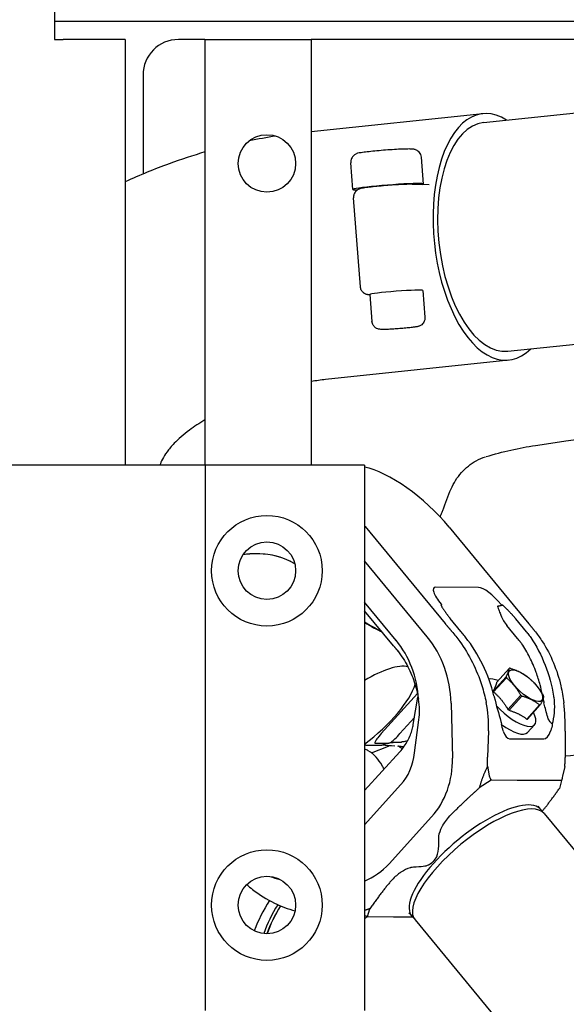
# Model space of a CAD drawing. Units: inches. Extents: x 6 to 844, y 19 to 532.
# Drawn here: x 515 to 519, y 234 to 241 of the extents above; entities that cross this region are included whole.
import ezdxf

# ---------------------------------------------------------------- set-up
doc = ezdxf.new("R2010")
doc.units = ezdxf.units.IN
doc.header["$LTSCALE"] = 50
doc.header["$MEASUREMENT"] = 0
doc.layers.add('Visible Edges(ANSI)', color=7, linetype='Continuous', lineweight=25)

msp = doc.modelspace()

# ---------------------------------------------------------------- linework, layer by layer
at = {"layer": 'Visible Edges(ANSI)'}
for p, q in [((515.3436, 246.4167), (515.3436, 240.4167)), ((541.6993, 240.545), (515.3436, 240.545)), ((518.3746, 239.8303), (524.4433, 240.4719)), ((515.3436, 240.4167), (515.4036, 240.4167)), ((515.8436, 240.4167), (515.4036, 240.4167)), ((515.8436, 240.4167), (515.8436, 237.4117)), ((516.4061, 240.4167), (516.2186, 240.4167)), ((516.4061, 240.4167), (516.4061, 237.4117)), ((516.4061, 240.4167), (517.1561, 240.4167)), ((517.1561, 240.4167), (517.1561, 237.4117)), ((521.2439, 240.4167), (517.1561, 240.4167)), ((515.9686, 240.1667), (515.9686, 239.4675)), ((518.368, 239.8934), (517.1561, 239.7653)), ((517.4509, 239.3581), (517.4362, 239.5474)), ((517.9494, 239.3968), (517.9347, 239.586)), ((517.869, 239.395), (517.9887, 239.3942)), ((517.5042, 238.671), (517.4555, 239.2984)), ((518.5453, 238.2163), (524.4464, 238.8402)), ((517.945, 238.6451), (517.9596, 238.4559)), ((517.5711, 238.6161), (517.5858, 238.4269)), ((518.552, 238.1531), (517.2583, 238.0163)), ((518.7404, 237.5515), (518.7404, 237.5515)), ((518.3889, 237.4714), (518.3889, 237.4714)), ((515.4495, 237.4117), (514.7986, 237.4117)), ((515.7577, 237.4117), (515.4495, 237.4117)), ((516.4086, 237.4117), (515.7577, 237.4117)), ((517.2836, 237.4117), (516.4086, 237.4117)), ((516.4086, 237.4117), (516.4086, 233.5617)), ((517.5336, 237.4117), (517.2836, 237.4117)), ((517.5336, 237.4117), (517.5336, 233.5617)), ((517.5386, 236.9784), (518.1023, 236.2953)), ((518.1308, 236.9754), (518.6945, 236.2923)), ((516.7841, 236.7858), (516.7236, 236.7858)), ((517.9761, 236.2003), (517.5336, 236.7365)), ((518.3392, 236.5492), (518.0348, 236.5507)), ((517.7564, 236.1754), (517.5336, 236.4454)), ((518.0794, 236.4252), (518.0714, 236.4252)), ((518.0794, 236.4252), (518.075, 236.4243)), ((518.0751, 236.4303), (518.0794, 236.4252)), ((518.4725, 236.4175), (518.5104, 236.423)), ((518.4981, 236.4222), (518.5024, 236.423)), ((518.5024, 236.423), (518.4982, 236.4281)), ((518.5104, 236.423), (518.5024, 236.423)), ((517.7379, 236.1373), (517.5336, 236.3848)), ((518.2141, 236.238), (518.1389, 236.3291)), ((518.6142, 236.1887), (518.539, 236.2798)), ((518.6766, 236.2357), (518.6015, 236.3268)), ((518.4421, 235.8169), (518.533, 235.9171)), ((518.5562, 235.9784), (518.4654, 235.8781)), ((518.5356, 235.911), (518.4447, 235.8107)), ((517.9076, 235.7994), (517.6513, 235.5166)), ((518.5464, 235.6875), (518.6373, 235.7877)), ((518.6448, 235.7816), (518.5539, 235.6813)), ((517.8775, 235.581), (517.9106, 235.7736)), ((518.145, 235.7317), (518.1544, 235.3439)), ((518.6789, 235.6193), (518.7698, 235.7195)), ((518.7747, 235.7195), (518.6839, 235.6193)), ((517.7832, 235.5166), (517.8859, 235.63)), ((517.8872, 235.3815), (517.9175, 235.6149)), ((518.6853, 235.5249), (518.7346, 235.5793)), ((518.4091, 235.5359), (518.4023, 235.3499)), ((518.951, 235.5331), (518.9499, 235.3472)), ((517.645, 235.4326), (517.5524, 235.4326)), ((517.5824, 235.3812), (517.7035, 235.4288)), ((517.6093, 235.4486), (517.7018, 235.4486)), ((518.5577, 235.4807), (518.8001, 235.4795)), ((517.5336, 235.1142), (517.7829, 235.3892)), ((518.4008, 235.2868), (518.4148, 235.2185)), ((518.9488, 235.2841), (518.932, 235.2159)), ((517.7901, 235.1568), (517.5336, 234.8738)), ((518.4279, 235.1878), (518.3437, 235.1332)), ((518.6115, 235.1869), (518.4279, 235.1878)), ((518.9246, 235.1853), (518.7409, 235.1862)), ((518.9246, 235.1853), (518.9094, 235.1303)), ((518.7776, 234.9813), (518.7659, 234.9956)), ((518.8011, 234.9529), (520.9568, 232.3402)), ((517.707, 234.5984), (518.0067, 234.9291)), ((517.5552, 234.225), (517.5704, 234.2799)), ((517.5552, 234.225), (517.7389, 234.224)), ((517.8666, 234.2296), (517.8548, 234.2439)), ((517.8683, 234.2234), (517.8725, 234.2233)), ((517.8901, 234.2012), (520.1031, 231.519))]:
    msp.add_line(p, q, dxfattribs=at)
for centre, radius in [((516.8436, 239.5417), 0.203), ((516.8436, 236.6667), 0.3905), ((516.8436, 236.6667), 0.203), ((516.8436, 234.3067), 0.3905), ((516.8436, 234.3067), 0.203)]:
    msp.add_circle(centre, radius, dxfattribs=at)
for centre, radius, start, end in [((516.2186, 240.1667), 0.25, 90, 180), ((517.0656, 236.1283), 0.8661, 341.65385, 342.27167)]:
    msp.add_arc(centre, radius, start, end, dxfattribs=at)
for centre, major_axis, ratio, start_param, end_param in [((518.46, 239.0233), (-0.092, 0.8701), 0.497917, 5.899867, 9.808097), ((518.46, 239.0233), (0.0853, -0.807), 0.497917, 3.141593, 6.283185), ((517.7001, 239.3775), (0.2493, 0.0193), 0.048616, 6.115756, 9.942775), ((517.758, 238.6306), (-0.1869, -0.0145), 0.048616, 3.141593, 6.283185), ((517.8347, 236.9769), (-0.437, 0.396), 0.361497, 4.329339, 5.742986), ((517.8347, 236.9769), (0.437, -0.396), 0.361497, 4.315011, 4.329339), ((516.7841, 236.1283), (0, 0.6582), 0.866025, 5.816737, 6.3303), ((516.7841, 236.1283), (0, 0.6575), 0.866025, 5.815709, 6.283185), ((518.1344, 236.43), (0.1115, -0.1169), 0.27347, 2.883933, 4.45473), ((518.4389, 236.4284), (0.1115, -0.1169), 0.27347, 1.313137, 2.883933), ((518.1343, 236.424), (0.1185, 0.0174), 0.085561, 2.08233, 2.109473), ((518.4387, 236.4225), (0.1185, 0.0174), 0.085561, 4.988884, 5.223923), ((518.705, 236.4629), (-0.0013, -0.265), 0.864803, 5.147755, 5.479449), ((517.4847, 236.5907), (0.4011, -0.3635), 0.361497, 5.145166, 5.436899), ((517.4847, 236.5907), (0.4074, -0.3692), 0.361497, 5.143376, 5.444547), ((517.5323, 235.7107), (-0.0036, -0.7087), 0.864803, 1.604818, 2.337856), ((517.5978, 235.5581), (0.005, 0.9842), 0.864803, 5.462644, 5.479449), ((518.0604, 235.5557), (0.005, 0.9842), 0.864803, 5.462644, 5.479449), ((517.3373, 235.7131), (-0.0034, -0.6693), 0.864803, 1.643872, 2.337856), ((518.0406, 235.5558), (-0.0046, -0.916), 0.864803, 2.321051, 2.337856), ((518.5762, 236.1024), (0.056, -0.0917), 0.772307, 1.634038, 1.663749), ((517.4778, 235.6302), (0.4044, 0.3346), 0.345427, 0.258589, 1.159366), ((518.6655, 235.849), (0.1327, -0.1203), 0.361497, 3.778368, 3.833112), ((518.6655, 235.849), (-0.1327, 0.1203), 0.361497, 5.872763, 5.927507), ((518.6655, 235.849), (-0.1327, 0.1203), 0.361497, 4.825566, 4.880309), ((517.4778, 235.6302), (0.4044, 0.3346), 0.345427, 4.56697, 5.811304), ((518.5625, 235.7353), (-0.1721, 0.156), 0.361497, 5.520091, 6.015469), ((518.5746, 235.7487), (-0.1327, 0.1203), 0.361497, 0.636775, 0.691519), ((518.6655, 235.849), (0.1327, -0.1203), 0.361497, 4.825566, 4.880309), ((518.6655, 235.849), (-0.1327, 0.1203), 0.361497, 3.778368, 3.833112), ((517.5206, 235.8106), (0.2547, -0.4331), 0.714509, 0.743229, 1.062863), ((517.2732, 235.5597), (1.1362, 0.0278), 0.865901, 6.230696, 6.436791), ((518.5625, 235.7353), (0.1721, -0.156), 0.361497, 4.462855, 7.046279), ((518.6655, 235.849), (0.1327, -0.1203), 0.361497, 5.872763, 5.927507), ((519.0739, 235.8493), (0.0404, 0.3407), 0.831141, 1.922052, 2.009596), ((518.385, 235.5541), (0.0095, -0.9843), 0.574993, 1.543987, 1.750082), ((518.5746, 235.7487), (-0.1327, 0.1203), 0.361497, 1.683973, 1.738717), ((518.5132, 235.6809), (0.1721, -0.156), 0.361497, 4.96252, 6.283185), ((518.5746, 235.7487), (0.1327, -0.1203), 0.361497, 5.872763, 5.927507), ((518.556, 235.6477), (-0.0021, 0.167), 0.356368, 2.304348, 3.135385), ((518.8088, 235.6464), (0.0098, 0.1669), 0.355566, 3.160698, 3.991735), ((517.6369, 236.1283), (0, -0.6997), 0.866025, 0.316712, 0.339476), ((518.9357, 236.1283), (0, -0.7677), 0.866025, 0.021497, 0.492559), ((517.4109, 235.6164), (0.3057, -0.5197), 0.714509, 0.21963, 0.743229), ((517.6779, 235.3276), (0.0028, 0.5512), 0.864803, 3.908652, 4.74641), ((518.6161, 235.2153), (0.2022, -0.0256), 0.570854, 3.332969, 3.594769), ((518.9349, 235.2137), (0.029, 0.118), 0.027436, 1.55906, 1.820859), ((518.3221, 234.6055), (-0.4555, -0.3758), 0.348476, 3.051813, 6.372965), ((518.3456, 234.577), (-0.4555, -0.3758), 0.348476, 3.141593, 6.283185), ((517.3782, 234.9969), (-0.0028, -0.5512), 0.864803, 0.337896, 0.76706), ((517.0541, 235.1831), (-0.0036, -0.7087), 0.864803, 5.975945, 6.094961), ((517.4369, 234.1227), (-0.6043, -0.6325), 0.671331, 4.991552, 5.28021), ((517.4369, 234.1227), (0.5388, 0.564), 0.671331, 1.858756, 2.167581), ((517.4369, 234.1227), (0.5181, 0.5423), 0.671331, 1.860556, 2.170622), ((517.4369, 234.1227), (0.5172, 0.5414), 0.671331, 1.860617, 2.170665), ((517.2372, 234.221), (0.5665, 0.4674), 0.348476, 1.814154, 1.826026), ((517.6154, 234.1111), (0.1551, -0.0958), 0.451027, 2.225274, 2.375039), ((517.5357, 233.8592), (0.6259, 0.5165), 0.348476, 1.259642, 1.294052)]:
    msp.add_ellipse(centre, major_axis=major_axis, ratio=ratio, start_param=start_param, end_param=end_param, dxfattribs=at)
msp.add_ellipse((518.671, 235.855), major_axis=(0.1149, -0.1041), ratio=0.361497, dxfattribs=at)
for points in [[(516.9061, 239.7348), (516.8434, 239.7252), (516.7806, 239.714), (516.7178, 239.701)], [(517.2583, 238.0163), (517.2255, 238.0129), (517.1914, 238.0082), (517.1561, 238.0025)], [(518.392, 237.4723), (518.5089, 237.5079), (518.6252, 237.5345), (518.7404, 237.5515)], [(518.0863, 237.0928), (518.1046, 237.1434), (518.1218, 237.1947), (518.1442, 237.2445)], [(516.6777, 236.7837), (516.693, 236.7851), (516.7083, 236.7858), (516.7236, 236.7858)], [(518.624, 236.1766), (518.6237, 236.1769), (518.6235, 236.1772), (518.6233, 236.1775)], [(517.7676, 236.1005), (517.7822, 236.0819), (517.795, 236.0636), (517.8059, 236.0467)], [(517.9106, 235.7736), (517.9109, 235.7755), (517.9112, 235.7774), (517.9115, 235.7792)], [(518.5132, 235.5354), (518.5081, 235.5505), (518.5038, 235.5682), (518.5002, 235.5869)], [(517.6467, 235.4327), (517.6462, 235.4326), (517.6456, 235.4326), (517.645, 235.4326)], [(517.7479, 235.4287), (517.7168, 235.4306), (517.6857, 235.4326), (517.6546, 235.4346)], [(517.7101, 235.4311), (517.7078, 235.4304), (517.7056, 235.4296), (517.7035, 235.4288)], [(517.7743, 235.427), (517.7729, 235.4271), (517.7715, 235.4272), (517.7701, 235.4273)], [(517.8467, 234.2507), (517.8467, 234.2507), (517.8513, 234.2482), (517.8548, 234.2439)]]:
    msp.add_open_spline(points, degree=3, dxfattribs=at)
for points, knots in [([(516.4061, 239.6231), (516.3218, 239.5983), (516.2373, 239.5704), (516.0496, 239.502), (515.9463, 239.4599), (515.8436, 239.4123)], [0.11536958, 0.11536958, 0.11536958, 0.11536958, 0.15886556, 0.15886556, 0.21182253, 0.21182253, 0.21182253, 0.21182253]), ([(517.9347, 239.586), (517.9342, 239.5925), (517.9326, 239.5989), (517.9278, 239.6104), (517.9247, 239.6153), (517.9176, 239.6241), (517.9138, 239.6274), (517.9059, 239.6333), (517.9023, 239.6352), (517.8956, 239.6383), (517.8929, 239.6392), (517.8872, 239.6409), (517.8847, 239.6414), (517.8777, 239.6427), (517.8742, 239.643), (517.8612, 239.644), (517.8513, 239.6441), (517.8244, 239.6439), (517.8069, 239.6433), (517.7692, 239.6416), (517.7495, 239.6405), (517.7086, 239.6379), (517.6875, 239.6363), (517.6459, 239.633), (517.6254, 239.6311), (517.5867, 239.6273), (517.5686, 239.6254), (517.5361, 239.6215), (517.5219, 239.6195), (517.4961, 239.6153), (517.4962, 239.6212), (517.4647, 239.6037), (517.4607, 239.6014), (517.4512, 239.5925), (517.4462, 239.5871), (517.4391, 239.5721), (517.4368, 239.5647), (517.436, 239.5534), (517.436, 239.5504), (517.4362, 239.5474)], [2.619718, 2.619718, 2.619718, 2.619718, 2.635455, 2.635455, 2.652784, 2.652784, 2.675165, 2.675165, 2.705997, 2.705997, 2.745069, 2.745069, 2.800677, 2.800677, 2.923741, 2.923741, 3.237901, 3.237901, 3.603214, 3.603214, 3.934404, 3.934404, 4.260168, 4.260168, 4.585129, 4.585129, 4.912292, 4.912292, 5.249246, 5.249246, 5.655813, 5.655813, 5.701086, 5.701086, 5.733459, 5.733459, 5.754025, 5.754025, 5.76131, 5.76131, 5.76131, 5.76131]), ([(517.869, 239.395), (517.8548, 239.3951), (517.8369, 239.3947), (517.7988, 239.3932), (517.7794, 239.3922), (517.7391, 239.3897), (517.7181, 239.3882), (517.6764, 239.385), (517.6556, 239.3832), (517.6161, 239.3794), (517.5974, 239.3775), (517.5636, 239.3736), (517.5486, 239.3716), (517.5221, 239.3675), (517.5133, 239.3665), (517.4973, 239.3612), (517.4942, 239.3602), (517.4863, 239.3561), (517.4824, 239.3541), (517.4727, 239.3459), (517.4678, 239.3412), (517.4599, 239.3269), (517.4569, 239.3195), (517.4553, 239.3068), (517.4552, 239.3026), (517.4555, 239.2984)], [3.141593, 3.141593, 3.141593, 3.141593, 3.542434, 3.542434, 3.875783, 3.875783, 4.202035, 4.202035, 4.526937, 4.526937, 4.853406, 4.853406, 5.187379, 5.187379, 5.56543, 5.56543, 5.644344, 5.644344, 5.694985, 5.694985, 5.729108, 5.729108, 5.751175, 5.751175, 5.76131, 5.76131, 5.76131, 5.76131]), ([(517.5713, 238.6135), (517.5706, 238.6136), (517.5698, 238.6136), (517.566, 238.6139), (517.563, 238.6142), (517.5576, 238.615), (517.5556, 238.6153), (517.5513, 238.6163), (517.5491, 238.6169), (517.5429, 238.6189), (517.5387, 238.6203), (517.528, 238.6271), (517.5223, 238.6312), (517.5124, 238.6442), (517.5085, 238.6511), (517.5052, 238.6632), (517.5045, 238.6671), (517.5042, 238.671)], [0.1842085, 0.1842085, 0.1842085, 0.1842085, 0.20875, 0.20875, 0.313125, 0.313125, 0.3653124, 0.3653124, 0.4074783, 0.4074783, 0.4567821, 0.4567821, 0.4905695, 0.4905695, 0.512316, 0.512316, 0.5218749, 0.5218749, 0.5218749, 0.5218749]), ([(517.9596, 238.4559), (517.9601, 238.4494), (517.9595, 238.443), (517.9567, 238.431), (517.9544, 238.4256), (517.9488, 238.4158), (517.9455, 238.4119), (517.9384, 238.4047), (517.935, 238.4023), (517.9286, 238.3981), (517.9259, 238.3968), (517.9208, 238.3945), (517.9187, 238.3937), (517.9136, 238.392), (517.9111, 238.3913), (517.9055, 238.39), (517.9026, 238.3894), (517.8962, 238.3882), (517.8927, 238.3876), (517.8852, 238.3865), (517.8811, 238.3859), (517.8725, 238.3847), (517.8679, 238.3841), (517.8515, 238.3822), (517.8384, 238.3808), (517.811, 238.3781), (517.7967, 238.3769), (517.7683, 238.3746), (517.754, 238.3736), (517.7266, 238.3719), (517.7136, 238.3712), (517.6895, 238.3702), (517.6787, 238.3699), (517.6586, 238.3697), (517.6518, 238.3694), (517.6382, 238.3713), (517.6357, 238.3717), (517.6289, 238.3735), (517.6252, 238.3744), (517.6146, 238.3797), (517.6087, 238.3829), (517.5971, 238.3956), (517.5923, 238.4023), (517.5874, 238.416), (517.5862, 238.4214), (517.5858, 238.4269)], [3.663468, 3.663468, 3.663468, 3.663468, 3.679106, 3.679106, 3.696335, 3.696335, 3.718808, 3.718808, 3.751568, 3.751568, 3.79553, 3.79553, 3.852252, 3.852252, 3.955871, 3.955871, 4.092235, 4.092235, 4.235124, 4.235124, 4.380876, 4.380876, 4.524031, 4.524031, 4.868596, 4.868596, 5.198738, 5.198738, 5.526064, 5.526064, 5.855079, 5.855079, 6.193542, 6.193542, 6.587123, 6.587123, 6.664345, 6.664345, 6.725303, 6.725303, 6.767196, 6.767196, 6.791759, 6.791759, 6.80506, 6.80506, 6.80506, 6.80506]), ([(518.7404, 237.5515), (519.8917, 237.721), (521.0443, 237.8779), (522.9185, 238.1123), (523.6394, 238.1975), (524.3607, 238.2777)], [0, 0, 0, 0, 10.000448, 10.000448, 16.244822, 16.244822, 16.244822, 16.244822]), ([(516.4061, 237.7323), (516.3662, 237.7081), (516.3295, 237.6836), (516.2539, 237.627), (516.2179, 237.5954), (516.1685, 237.5448), (516.1516, 237.5247), (516.1241, 237.4875), (516.1137, 237.4704), (516.0978, 237.4396), (516.092, 237.4259), (516.0874, 237.4117)], [0.2714662, 0.2714662, 0.2714662, 0.2714662, 0.3162216, 0.3162216, 0.3753772, 0.3753772, 0.4186632, 0.4186632, 0.4633783, 0.4633783, 0.505523, 0.505523, 0.505523, 0.505523]), ([(518.1442, 237.2445), (518.1628, 237.2861), (518.1879, 237.3256), (518.2477, 237.3929), (518.2833, 237.4218), (518.3433, 237.4547), (518.3658, 237.4643), (518.3889, 237.4714)], [0, 0, 0, 0, 0.3478332, 0.3478332, 0.692677, 0.692677, 0.8821612, 0.8821612, 0.8821612, 0.8821612]), ([(518.0674, 237.0472), (518.0723, 237.0576), (518.077, 237.0685), (518.0831, 237.0841), (518.0847, 237.0884), (518.0863, 237.0928)], [1.0798727, 1.0798727, 1.0798727, 1.0798727, 1.2147855, 1.2147855, 1.2652175, 1.2652175, 1.2652175, 1.2652175]), ([(518.4725, 236.4175), (518.476, 236.4061), (518.4802, 236.3947), (518.4884, 236.3728), (518.4925, 236.3624), (518.4966, 236.3521)], [1.5707739, 1.5707739, 1.5707739, 1.5707739, 1.6587055, 1.6587055, 1.7394376, 1.7394376, 1.7394376, 1.7394376]), ([(518.1503, 236.2384), (518.1694, 236.2162), (518.1879, 236.1928), (518.2387, 236.1223), (518.269, 236.0723), (518.3214, 235.9674), (518.3436, 235.9124), (518.3739, 235.8172), (518.3842, 235.7773), (518.3923, 235.7377)], [-3.431217, -3.431217, -3.431217, -3.431217, -3.204319, -3.204319, -2.780057, -2.780057, -2.355794, -2.355794, -2.054414, -2.054414, -2.054414, -2.054414]), ([(518.2463, 236.1978), (518.2425, 236.2026), (518.2387, 236.2073), (518.2312, 236.2167), (518.2276, 236.2213), (518.2239, 236.226)], [0, 0, 0, 0, 0.04861909, 0.04861909, 0.098044, 0.098044, 0.098044, 0.098044]), ([(518.4474, 235.7837), (518.4289, 235.8598), (518.4024, 235.9335), (518.3346, 236.0731), (518.2937, 236.1383), (518.2463, 236.1978)], [0, 0, 0, 0, 0.597811, 0.597811, 1.195617, 1.195617, 1.195617, 1.195617]), ([(518.6864, 236.2236), (518.6901, 236.219), (518.6937, 236.2143), (518.7006, 236.2049), (518.704, 236.2002), (518.7073, 236.1954)], [0, 0, 0, 0, 0.04806117, 0.04806117, 0.09587234, 0.09587234, 0.09587234, 0.09587234]), ([(518.7073, 236.1954), (518.7476, 236.136), (518.7818, 236.0708), (518.8361, 235.9313), (518.856, 235.8576), (518.8684, 235.7815)], [0, 0, 0, 0, 0.597842, 0.597842, 1.195695, 1.195695, 1.195695, 1.195695]), ([(518.7404, 236.2354), (518.7578, 236.2132), (518.7746, 236.1898), (518.8198, 236.1193), (518.846, 236.0694), (518.8896, 235.9646), (518.907, 235.9096), (518.9289, 235.8144), (518.9357, 235.7745), (518.9402, 235.735)], [3.419421, 3.419421, 3.419421, 3.419421, 3.646319, 3.646319, 4.070581, 4.070581, 4.494844, 4.494844, 4.796224, 4.796224, 4.796224, 4.796224]), ([(518.6415, 236.154), (518.6396, 236.1566), (518.6378, 236.1591), (518.6358, 236.1616), (518.6351, 236.1625), (518.6344, 236.1635), (518.6337, 236.1644), (518.6325, 236.166), (518.6312, 236.1675), (518.63, 236.1691), (518.628, 236.1716), (518.626, 236.1741), (518.624, 236.1766)], [0, 0, 0, 0, 0.0002617561, 0.0002617561, 0.0002617561, 0.0003581822, 0.0003581822, 0.0003581822, 0.0005229914, 0.0005229914, 0.0005229914, 0.0007844069, 0.0007844069, 0.0007844069, 0.0007844069]), ([(518.7875, 235.8003), (518.7835, 235.8204), (518.7717, 235.8712), (518.7444, 235.9581), (518.7017, 236.0567), (518.6635, 236.1217), (518.6433, 236.1514)], [0.00083927, 0.00083927, 0.00083927, 0.00083927, 0.00243538, 0.00489098, 0.00802043, 0.01103633, 0.01103633, 0.01103633, 0.01103633]), ([(517.8059, 236.0467), (517.8295, 236.0098), (517.8506, 235.9699), (517.884, 235.8887), (517.897, 235.8477), (517.9096, 235.7905), (517.9125, 235.7748), (517.9148, 235.759)], [2.574795, 2.574795, 2.574795, 2.574795, 2.9161315, 2.9161315, 3.2377421, 3.2377421, 3.3587006, 3.3587006, 3.3587006, 3.3587006]), ([(518.4474, 235.7837), (518.448, 235.781), (518.4487, 235.7784), (518.4642, 235.7152), (518.4807, 235.6582), (518.4975, 235.5968), (518.4989, 235.5919), (518.5002, 235.5869)], [3.443558, 3.443558, 3.443558, 3.443558, 3.4642911, 3.4642911, 3.9393498, 3.9393498, 3.9813192, 3.9813192, 3.9813192, 3.9813192]), ([(518.8684, 235.7815), (518.8688, 235.7789), (518.8692, 235.7763), (518.8783, 235.7131), (518.874, 235.6562), (518.8618, 235.595), (518.8608, 235.59), (518.8597, 235.5851)], [-2.6872926, -2.6872926, -2.6872926, -2.6872926, -2.6665595, -2.6665595, -2.1915009, -2.1915009, -2.1495314, -2.1495314, -2.1495314, -2.1495314]), ([(518.8597, 235.5851), (518.8534, 235.5897), (518.8478, 235.595), (518.8333, 235.6138), (518.8286, 235.629), (518.8191, 235.6609), (518.8149, 235.6778), (518.8072, 235.7082), (518.8038, 235.7216), (518.8004, 235.735)], [-1.6990541, -1.6990541, -1.6990541, -1.6990541, -1.6331894, -1.6331894, -1.4993362, -1.4993362, -1.365483, -1.365483, -1.2637018, -1.2637018, -1.2637018, -1.2637018]), ([(517.7829, 235.3892), (517.794, 235.4014), (517.8043, 235.4143), (517.8228, 235.4408), (517.8311, 235.4544), (517.8456, 235.4815), (517.8518, 235.495), (517.8622, 235.5213), (517.8664, 235.5341), (517.8731, 235.5585), (517.8756, 235.5701), (517.8775, 235.581)], [1.9538467, 1.9538467, 1.9538467, 1.9538467, 1.998999, 1.998999, 2.0441513, 2.0441513, 2.0893036, 2.0893036, 2.134456, 2.134456, 2.1796083, 2.1796083, 2.1796083, 2.1796083]), ([(518.8597, 235.5851), (518.8596, 235.5844), (518.8595, 235.5837), (518.8572, 235.5686), (518.8537, 235.5534), (518.8483, 235.5376), (518.8476, 235.5356), (518.8469, 235.5337)], [-0.4036309, -0.4036309, -0.4036309, -0.4036309, -0.3982598, -0.3982598, -0.2816181, -0.2816181, -0.2648506, -0.2648506, -0.2648506, -0.2648506]), ([(517.6513, 235.5166), (517.6405, 235.5048), (517.6284, 235.4905), (517.6154, 235.4727), (517.6106, 235.4653), (517.6065, 235.4565), (517.6055, 235.4529), (517.6062, 235.4502), (517.6066, 235.4495), (517.6077, 235.4488), (517.6085, 235.4486), (517.6093, 235.4486)], [-1.0959095, -1.0959095, -1.0959095, -1.0959095, -0.964743, -0.964743, -0.8930362, -0.8930362, -0.8504924, -0.8504924, -0.8359615, -0.8359615, -0.8231327, -0.8231327, -0.8231327, -0.8231327]), ([(517.7018, 235.4486), (517.7027, 235.4486), (517.7039, 235.4488), (517.7062, 235.4495), (517.7079, 235.4502), (517.7135, 235.4529), (517.7189, 235.4565), (517.7308, 235.4653), (517.7394, 235.4727), (517.7587, 235.4905), (517.7724, 235.5048), (517.7832, 235.5166)], [0.8211986, 0.8211986, 0.8211986, 0.8211986, 0.8340274, 0.8340274, 0.8485583, 0.8485583, 0.8911021, 0.8911021, 0.962809, 0.962809, 1.0939754, 1.0939754, 1.0939754, 1.0939754]), ([(517.5524, 235.4326), (517.5516, 235.4326), (517.5503, 235.4327), (517.5478, 235.433), (517.5459, 235.4332), (517.5412, 235.4341), (517.5374, 235.4349), (517.5336, 235.4357)], [0.8211986, 0.8211986, 0.8211986, 0.8211986, 0.83402743, 0.83402743, 0.84855835, 0.84855835, 0.87605154, 0.87605154, 0.87605154, 0.87605154]), ([(517.7057, 235.4494), (517.7018, 235.4481), (517.698, 235.4468), (517.6901, 235.4443), (517.6862, 235.4431), (517.6784, 235.4408), (517.6744, 235.4397), (517.6665, 235.4375), (517.6626, 235.4365), (517.6546, 235.4346), (517.6507, 235.4336), (517.6467, 235.4327)], [1.282639, 1.282639, 1.282639, 1.282639, 1.30213886, 1.30213886, 1.32163872, 1.32163872, 1.34113857, 1.34113857, 1.36063843, 1.36063843, 1.38013829, 1.38013829, 1.38013829, 1.38013829]), ([(517.8257, 235.4634), (517.8213, 235.4618), (517.8167, 235.4605), (517.807, 235.4586), (517.802, 235.458), (517.7969, 235.4578)], [0, 0, 0, 0, 0.04059193, 0.04059193, 0.08145425, 0.08145425, 0.08145425, 0.08145425]), ([(517.6716, 235.2664), (517.6671, 235.2752), (517.6623, 235.2838), (517.6446, 235.3138), (517.6305, 235.3335), (517.5986, 235.369), (517.5808, 235.3846), (517.5516, 235.4001), (517.543, 235.4038), (517.5336, 235.4064)], [7.245357, 7.245357, 7.245357, 7.245357, 7.385505, 7.385505, 7.747156, 7.747156, 8.133847, 8.133847, 8.282976, 8.282976, 8.282976, 8.282976]), ([(517.8001, 235.4095), (517.7939, 235.4144), (517.7872, 235.4189), (517.7765, 235.4245), (517.773, 235.4261), (517.7693, 235.4276)], [7.9714584, 7.9714584, 7.9714584, 7.9714584, 8.1389006, 8.1389006, 8.2149859, 8.2149859, 8.2149859, 8.2149859]), ([(517.8104, 235.4232), (517.8061, 235.4237), (517.802, 235.4242), (517.794, 235.4251), (517.79, 235.4256), (517.7813, 235.4265), (517.7768, 235.4269), (517.7743, 235.427)], [0.2538576, 0.2538576, 0.2538576, 0.2538576, 0.2917521, 0.2917521, 0.3333244, 0.3333244, 0.3964686, 0.3964686, 0.3964686, 0.3964686]), ([(518.7409, 235.1862), (518.7322, 235.1862), (518.7234, 235.1861), (518.7081, 235.186), (518.6975, 235.1858), (518.6803, 235.1858), (518.6731, 235.1858), (518.6561, 235.186), (518.6449, 235.1863), (518.6295, 235.1866), (518.6206, 235.1868), (518.6115, 235.1869)], [0.6255179, 0.6255179, 0.6255179, 0.6255179, 0.7272542, 0.7272542, 0.8124957, 0.8124957, 0.8766582, 0.8766582, 0.9496076, 0.9496076, 1.0368417, 1.0368417, 1.0368417, 1.0368417]), ([(518.0846, 234.8655), (518.0854, 234.867), (518.0863, 234.8686), (518.1004, 234.8932), (518.1196, 234.9189), (518.1456, 234.9454)], [2.5146009, 2.5146009, 2.5146009, 2.5146009, 2.5347399, 2.5347399, 2.8268146, 2.8268146, 2.8268146, 2.8268146]), ([(518.7659, 234.9956), (518.7626, 234.9995), (518.7609, 235.0041), (518.7607, 235.0048), (518.7607, 235.0049), (518.7607, 235.0049)], [5.108325, 5.108325, 5.108325, 5.108325, 5.2740131, 5.2740131, 5.2895444, 5.2895444, 5.2895444, 5.2895444]), ([(518.0583, 234.7889), (518.0584, 234.7904), (518.0585, 234.7919), (518.0607, 234.8145), (518.0704, 234.8379), (518.0814, 234.8596), (518.083, 234.8625), (518.0846, 234.8655)], [1.6246519, 1.6246519, 1.6246519, 1.6246519, 1.6364835, 1.6364835, 1.8109041, 1.8109041, 1.8373612, 1.8373612, 1.8373612, 1.8373612]), ([(518.0442, 234.6537), (518.0458, 234.6575), (518.0472, 234.6614), (518.0567, 234.6904), (518.0583, 234.7162), (518.0581, 234.7615), (518.0578, 234.7754), (518.0583, 234.7889)], [-1.045697, -1.045697, -1.045697, -1.045697, -1.0238308, -1.0238308, -0.8863436, -0.8863436, -0.8174078, -0.8174078, -0.8174078, -0.8174078]), ([(518.0442, 234.6537), (518.0433, 234.6515), (518.0423, 234.6495), (518.0357, 234.6362), (518.0269, 234.6242), (518.0107, 234.6063), (518.0002, 234.597), (517.9889, 234.5905), (517.9872, 234.5896), (517.9854, 234.5888)], [-0.3090269, -0.3090269, -0.3090269, -0.3090269, -0.2927595, -0.2927595, -0.1941136, -0.1941136, -0.0954677, -0.0954677, -0.0792002, -0.0792002, -0.0792002, -0.0792002]), ([(517.7849, 234.5348), (517.7811, 234.5322), (517.7773, 234.5294), (517.7531, 234.511), (517.7323, 234.4913), (517.7129, 234.4679)], [-1.0151525, -1.0151525, -1.0151525, -1.0151525, -0.9749996, -0.9749996, -0.7629857, -0.7629857, -0.7629857, -0.7629857]), ([(517.8607, 234.5709), (517.8591, 234.5706), (517.8575, 234.5702), (517.8344, 234.5648), (517.8114, 234.5522), (517.7905, 234.5386), (517.7877, 234.5367), (517.7849, 234.5348)], [1.6246519, 1.6246519, 1.6246519, 1.6246519, 1.6364835, 1.6364835, 1.8109041, 1.8109041, 1.8373612, 1.8373612, 1.8373612, 1.8373612]), ([(517.9854, 234.5888), (517.9848, 234.5885), (517.9842, 234.5882), (517.9729, 234.5833), (517.9616, 234.5805), (517.9274, 234.576), (517.9056, 234.5764), (517.8733, 234.5728), (517.867, 234.5719), (517.8607, 234.5709)], [1.2128505, 1.2128505, 1.2128505, 1.2128505, 1.2169152, 1.2169152, 1.2870523, 1.2870523, 1.4009943, 1.4009943, 1.4292709, 1.4292709, 1.4292709, 1.4292709]), ([(516.7011, 234.4512), (516.7145, 234.4394), (516.7283, 234.4279), (516.7904, 234.3795), (516.8425, 234.3469), (516.9441, 234.2976), (516.993, 234.2793), (517.0425, 234.2658)], [-3.446958, -3.446958, -3.446958, -3.446958, -3.307427, -3.307427, -2.835298, -2.835298, -2.428166, -2.428166, -2.428166, -2.428166]), ([(517.7389, 234.224), (517.7477, 234.224), (517.7566, 234.2239), (517.7721, 234.2237), (517.783, 234.2236), (517.8003, 234.2235), (517.8075, 234.2235), (517.8243, 234.2234), (517.8353, 234.2234), (517.8505, 234.2234), (517.8592, 234.2234), (517.8683, 234.2234)], [0.6255179, 0.6255179, 0.6255179, 0.6255179, 0.7272542, 0.7272542, 0.8124957, 0.8124957, 0.8766582, 0.8766582, 0.9496076, 0.9496076, 1.0368417, 1.0368417, 1.0368417, 1.0368417])]:
    msp.add_open_spline(points, degree=3, knots=knots, dxfattribs=at)
for points, weights in [([(518.0714, 236.4252), (518.103, 236.3727), (518.1389, 236.3291)], [5.25111559147, 5.79419089848, 5.79419089848]), ([(518.5104, 236.423), (518.5655, 236.3703), (518.6015, 236.3268)], [5.2511155915, 5.79419089848, 5.79419089848]), ([(518.1503, 236.2384), (518.1257, 236.2669), (518.1023, 236.2953)], [2.24217797312, 2.24701809918, 2.24701809918]), ([(518.7404, 236.2354), (518.7179, 236.2639), (518.6945, 236.2923)], [2.24217797312, 2.24701809918, 2.24701809918]), ([(517.7379, 236.1373), (517.753, 236.1189), (517.7676, 236.1005)], [1.10042145536, 1.10042145536, 1.09853837765]), ([(518.533, 235.9171), (518.5538, 235.958), (518.5562, 235.9784)], [3.53388064111, 4.01858079265, 3.53388064112]), ([(518.5612, 235.9784), (518.6329, 235.9576), (518.6862, 235.9164)], [3.53388064112, 4.01858079265, 3.53388064112]), ([(518.4654, 235.8781), (518.463, 235.8577), (518.4421, 235.8169)], [3.50673653184, 3.98771365048, 3.50673653184]), ([(518.6373, 235.7877), (518.5957, 235.8596), (518.5356, 235.911)], [3.33447289956, 3.79182267557, 3.33447289955]), ([(518.6937, 235.9102), (518.7538, 235.8588), (518.7954, 235.7869)], [3.33447289955, 3.79182267557, 3.33447289955]), ([(518.4447, 235.8107), (518.5048, 235.7593), (518.5464, 235.6875)], [3.50673653184, 3.98771365048, 3.50673653184]), ([(518.7698, 235.7195), (518.7166, 235.7608), (518.6448, 235.7816)], [3.47991093161, 3.95720870342, 3.47991093161]), ([(518.798, 235.7808), (518.7956, 235.7604), (518.7747, 235.7195)], [3.47991093161, 3.95720870342, 3.47991093161]), ([(518.5539, 235.6813), (518.6257, 235.6605), (518.6789, 235.6193)], [3.50673653184, 3.98771365047, 3.50673653184]), ([(517.7153, 235.4543), (517.7543, 235.4561), (517.7969, 235.4578)], [1.40982964801, 1.40505890068, 1.39447544796]), ([(518.4008, 235.2868), (518.4012, 235.3184), (518.4023, 235.3499)], [2.28013251045, 2.28154821572, 2.27908541438]), ([(518.9488, 235.2841), (518.9497, 235.3156), (518.9499, 235.3472)], [2.2805266483, 2.28194259829, 2.27947937124]), ([(518.4008, 235.2868), (518.3643, 235.2092), (518.3437, 235.1332)], [1.138282784, 1.16763310552, 1.16979749178]), ([(518.1456, 234.9454), (518.2309, 235.0328), (518.3437, 235.1332)], [1.72244700598, 1.69434760132, 1.60135821646]), ([(518.787, 234.9666), (518.8493, 235.0432), (518.9094, 235.1303)], [1.71326569657, 1.68127705578, 1.60135821646]), ([(517.7129, 234.4679), (517.6398, 234.3805), (517.5704, 234.2799)], [1.72244700598, 1.69434760132, 1.60135821646]), ([(517.5704, 234.2799), (517.5517, 234.2744), (517.5336, 234.2682)], [1.16979749178, 1.16918303655, 1.16637751651])]:
    msp.add_rational_spline(points, weights, degree=2, dxfattribs=at)

doc.saveas('drawing.dxf')
